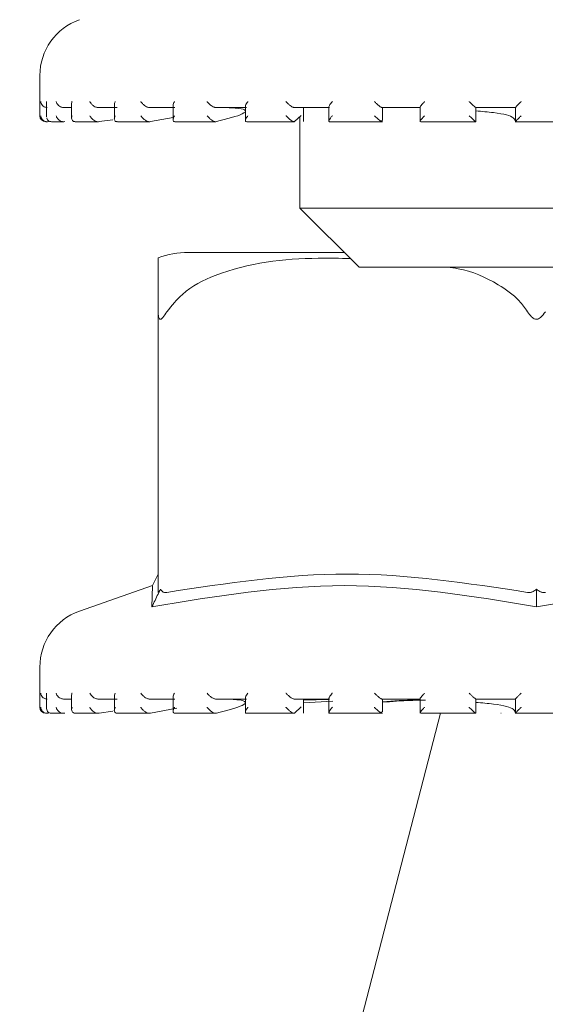
# Model space of a CAD drawing. Units: millimetres. Extents: x 772 to 3660, y 118 to 2603.
# Drawn here: x 3325 to 3334, y 2126 to 2142 of the extents above; entities that cross this region are included whole.
import ezdxf

# ---------------------------------------------------------------- set-up
doc = ezdxf.new("R2010")
doc.units = ezdxf.units.MM
doc.header["$LTSCALE"] = 10
doc.linetypes.add('SLD-Durchgehend', pattern=[0])
doc.layers.add('MAßLINIE_MAßZEICHNUNGEN', color=7, linetype='SLD-Durchgehend')
doc.styles.add('SLDTEXTSTYLE0', font='Opinion Pro')
doc.dimstyles.new('SLDDIMSTYLE0', dxfattribs={"dimtxt": 52.916667, "dimasz": 35, "dimexe": 0, "dimexo": 0.0625, "dimgap": 13.229167, "dimtad": 0, "dimdec": 0, "dimrnd": 1e-09, "dimzin": 12, "dimdsep": 46, "dimtxsty": 'SLDTEXTSTYLE0', "dimsah": 1, "dimcen": 0.09, "dimadec": 0, "dimazin": 3, "dimtfac": 1, "dimtdec": 0, "dimtofl": 0, "dimtmove": 0, "dimatfit": 3, "dimfxl": 0, "dimfrac": 2, "dimtolj": 1, "dimtzin": 12, "dimarcsym": 0})

# ---------------------------------------------------------------- blocks, each defined once
blk = doc.blocks.new('_D_6')
at = {"layer": 'MAßLINIE_MAßZEICHNUNGEN', "color": 7}
for p, q in [((3273.211, 2548.43), (3630.891, 2548.43)), ((3620.891, 2548.43), (3620.891, 2092.734)), ((3620.891, 1486.03), (3620.891, 1941.725)), ((3452.367, 1486.03), (3630.891, 1486.03))]:
    blk.add_line(p, q, dxfattribs=at)
for points in [[(3620.891, 2548.43), (3605.891, 2513.43), (3635.891, 2513.43)], [(3620.891, 1486.03), (3635.891, 1521.03), (3605.891, 1521.03)]]:
    blk.add_solid(points, dxfattribs=at)
at = {"layer": 'MAßLINIE_MAßZEICHNUNGEN', "color": 7, "insert": (3590.219, 1941.725), "char_height": 52.9167, "attachment_point": 1, "rotation": 90, "style": 'SLDTEXTSTYLE0'}
blk.add_mtext('1062', dxfattribs=at)

msp = doc.modelspace()

# ---------------------------------------------------------------- linework, layer by layer
at = {"color": 7, "linetype": 'SLD-Durchgehend', "lineweight": 18}
for p, q in [((3325.536, 2141.47), (3325.536, 2140.79)), ((3325.649, 2141.014), (3325.649, 2140.774)), ((3326.073, 2140.93), (3325.934, 2140.93)), ((3326.073, 2140.995), (3326.073, 2140.754)), ((3326.843, 2140.93), (3326.518, 2140.93)), ((3326.796, 2140.978), (3326.796, 2140.738)), ((3327.821, 2140.93), (3327.386, 2140.93)), ((3327.789, 2140.962), (3327.789, 2140.722)), ((3329.033, 2140.93), (3328.507, 2140.93)), ((3329.014, 2140.949), (3329.014, 2140.709)), ((3330.434, 2140.93), (3329.836, 2140.93)), ((3329.997, 2140.692), (3329.997, 2140.93)), ((3329.997, 2140.692), (3329.997, 2140.93)), ((3330.425, 2140.939), (3330.425, 2140.699)), ((3331.969, 2140.93), (3331.323, 2140.93)), ((3331.334, 2140.712), (3331.334, 2140.93)), ((3331.735, 2140.93), (3331.966, 2140.923)), ((3331.966, 2140.933), (3331.966, 2140.692)), ((3333.58, 2140.93), (3332.91, 2140.93)), ((3332.911, 2140.69), (3332.911, 2140.93)), ((3333.58, 2140.93), (3333.58, 2140.69)), ((3327.406, 2140.692), (3327.789, 2140.761)), ((3329.846, 2140.692), (3329.958, 2140.795)), ((3329.936, 2140.774), (3329.936, 2139.23)), ((3325.636, 2140.69), (3325.658, 2140.69)), ((3325.684, 2140.692), (3325.667, 2140.69)), ((3325.735, 2140.69), (3325.933, 2140.69)), ((3325.959, 2140.692), (3325.943, 2140.69)), ((3326.136, 2140.69), (3326.523, 2140.69)), ((3326.54, 2140.692), (3326.526, 2140.69)), ((3326.54, 2140.692), (3326.771, 2140.723)), ((3326.848, 2140.69), (3327.386, 2140.69)), ((3327.406, 2140.692), (3327.394, 2140.69)), ((3327.817, 2140.69), (3328.515, 2140.69)), ((3328.522, 2140.692), (3328.513, 2140.69)), ((3329.041, 2140.69), (3329.836, 2140.69)), ((3329.846, 2140.692), (3329.84, 2140.69)), ((3330.428, 2140.69), (3331.332, 2140.69)), ((3331.328, 2140.692), (3331.302, 2140.712)), ((3331.328, 2140.692), (3331.325, 2140.69)), ((3331.979, 2140.69), (3332.911, 2140.69)), ((3332.911, 2140.69), (3332.911, 2140.69)), ((3333.574, 2140.69), (3334.545, 2140.69)), ((3329.936, 2139.23), (3330.936, 2138.23)), ((3329.936, 2139.23), (3331.107, 2139.23)), ((3331.107, 2139.23), (3337.936, 2139.23)), ((3330.686, 2138.48), (3328.046, 2138.48)), ((3331.814, 2138.23), (3330.936, 2138.23)), ((3336.936, 2138.23), (3331.814, 2138.23)), ((3327.536, 2132.733), (3327.536, 2137.478)), ((3327.536, 2133.043), (3327.441, 2132.847)), ((3327.441, 2132.847), (3326.205, 2132.414)), ((3327.432, 2132.491), (3327.441, 2132.844)), ((3327.536, 2132.704), (3327.576, 2132.786)), ((3333.936, 2132.704), (3333.936, 2132.786)), ((3325.536, 2131.47), (3325.536, 2130.79)), ((3325.649, 2131.014), (3325.649, 2130.774)), ((3326.073, 2130.93), (3325.934, 2130.93)), ((3326.073, 2130.995), (3326.073, 2130.754)), ((3326.843, 2130.93), (3326.518, 2130.93)), ((3326.796, 2130.978), (3326.796, 2130.738)), ((3327.821, 2130.93), (3327.386, 2130.93)), ((3327.789, 2130.962), (3327.789, 2130.722)), ((3329.033, 2130.93), (3328.507, 2130.93)), ((3329.014, 2130.949), (3329.014, 2130.709)), ((3330.434, 2130.93), (3329.836, 2130.93)), ((3329.997, 2130.692), (3329.997, 2130.93)), ((3329.997, 2130.692), (3329.997, 2130.93)), ((3329.997, 2130.916), (3330.425, 2130.924)), ((3330.425, 2130.922), (3329.997, 2130.911)), ((3330.425, 2130.939), (3330.425, 2130.699)), ((3331.969, 2130.93), (3331.323, 2130.93)), ((3331.334, 2130.712), (3331.334, 2130.93)), ((3331.334, 2130.923), (3331.735, 2130.93)), ((3331.735, 2130.93), (3331.334, 2130.92)), ((3331.735, 2130.93), (3331.966, 2130.923)), ((3331.966, 2130.933), (3331.966, 2130.692)), ((3333.58, 2130.93), (3332.91, 2130.93)), ((3332.911, 2130.69), (3332.911, 2130.93)), ((3333.58, 2130.93), (3333.58, 2130.69)), ((3327.406, 2130.692), (3327.853, 2130.773)), ((3329.846, 2130.692), (3329.958, 2130.795)), ((3329.997, 2130.868), (3330.491, 2130.895)), ((3322.947, 2094.506), (3332.312, 2130.69)), ((3325.636, 2130.69), (3325.658, 2130.69)), ((3325.684, 2130.692), (3325.667, 2130.69)), ((3325.735, 2130.69), (3325.933, 2130.69)), ((3325.959, 2130.692), (3325.943, 2130.69)), ((3326.136, 2130.69), (3326.523, 2130.69)), ((3326.54, 2130.692), (3326.526, 2130.69)), ((3326.54, 2130.692), (3326.771, 2130.723)), ((3326.848, 2130.69), (3327.386, 2130.69)), ((3327.406, 2130.692), (3327.394, 2130.69)), ((3327.817, 2130.69), (3328.515, 2130.69)), ((3328.522, 2130.692), (3328.513, 2130.69)), ((3329.041, 2130.69), (3329.836, 2130.69)), ((3329.846, 2130.692), (3329.84, 2130.69)), ((3330.428, 2130.69), (3331.332, 2130.69)), ((3331.328, 2130.692), (3331.302, 2130.712)), ((3331.328, 2130.692), (3331.325, 2130.69)), ((3331.979, 2130.69), (3332.911, 2130.69)), ((3332.911, 2130.69), (3332.911, 2130.69)), ((3333.335, 2130.69), (3333.336, 2130.69)), ((3333.34, 2130.692), (3333.336, 2130.69)), ((3333.574, 2130.69), (3334.545, 2130.69))]:
    msp.add_line(p, q, dxfattribs=at)
for centre, radius, start, end in [((3326.536, 2141.47), 1, 109.29, 180), ((3325.636, 2140.79), 0.1, 180, 270), ((3328.046, 2136.98), 1.5, 90, 109.9004), ((3326.536, 2131.47), 1, 109.29, 180), ((3325.636, 2130.79), 0.1, 180, 270)]:
    msp.add_arc(centre, radius, start, end, dxfattribs=at)
for points, knots in [([(3325.657, 2140.93), (3325.648, 2140.93), (3325.631, 2140.932), (3325.604, 2140.943), (3325.577, 2140.964), (3325.557, 2140.994), (3325.552, 2141.018), (3325.551, 2141.029), (3325.551, 2141.03)], [0, 0, 0, 0, 0.1398041, 0.2789463, 0.475164, 0.7465228, 0.9894506, 1, 1, 1, 1]), ([(3325.65, 2141.014), (3325.65, 2141.018), (3325.649, 2141.024), (3325.65, 2141.029), (3325.65, 2141.03)], [0, 0, 0, 0, 0.912766, 1, 1, 1, 1]), ([(3325.934, 2140.93), (3325.925, 2140.93), (3325.907, 2140.932), (3325.879, 2140.943), (3325.849, 2140.964), (3325.824, 2140.994), (3325.814, 2141.018), (3325.811, 2141.029), (3325.811, 2141.03)], [0, 0, 0, 0, 0.139804, 0.278946, 0.475164, 0.746523, 0.989451, 1, 1, 1, 1]), ([(3326.073, 2140.995), (3326.073, 2140.995), (3326.071, 2141.005), (3326.076, 2141.018), (3326.08, 2141.029), (3326.08, 2141.03)], [0, 0, 0, 0, 0.038171, 0.95997, 1, 1, 1, 1]), ([(3326.518, 2140.93), (3326.509, 2140.93), (3326.493, 2140.932), (3326.464, 2140.943), (3326.432, 2140.964), (3326.403, 2140.994), (3326.389, 2141.018), (3326.383, 2141.029), (3326.383, 2141.03)], [0, 0, 0, 0, 0.139804, 0.278946, 0.475164, 0.746523, 0.989451, 1, 1, 1, 1]), ([(3326.798, 2140.978), (3326.797, 2140.984), (3326.796, 2141), (3326.805, 2141.018), (3326.811, 2141.029), (3326.811, 2141.03)], [0, 0, 0, 0, 0.363275, 0.9735, 1, 1, 1, 1]), ([(3327.386, 2140.93), (3327.379, 2140.93), (3327.364, 2140.932), (3327.336, 2140.943), (3327.303, 2140.964), (3327.271, 2140.994), (3327.253, 2141.018), (3327.246, 2141.029), (3327.246, 2141.03)], [0, 0, 0, 0, 0.139804, 0.278946, 0.475164, 0.746523, 0.989451, 1, 1, 1, 1]), ([(3327.789, 2140.962), (3327.789, 2140.962), (3327.786, 2140.971), (3327.795, 2140.995), (3327.808, 2141.018), (3327.815, 2141.029), (3327.816, 2141.03)], [0, 0, 0, 0, 0.012708, 0.523173, 0.980155, 1, 1, 1, 1]), ([(3328.507, 2140.93), (3328.501, 2140.93), (3328.488, 2140.932), (3328.462, 2140.943), (3328.429, 2140.964), (3328.395, 2140.994), (3328.374, 2141.018), (3328.366, 2141.029), (3328.365, 2141.03)], [0, 0, 0, 0, 0.139804, 0.278946, 0.475164, 0.746523, 0.989451, 1, 1, 1, 1]), ([(3328.522, 2140.692), (3328.7, 2140.737), (3329.072, 2140.832), (3329.012, 2140.918), (3328.725, 2140.927), (3328.623, 2140.93)], [0, 0, 0, 0, 0.373153, 0.777742, 1, 1, 1, 1]), ([(3329.015, 2140.949), (3329.015, 2140.954), (3329.015, 2140.966), (3329.03, 2140.994), (3329.046, 2141.018), (3329.055, 2141.029), (3329.056, 2141.03)], [0, 0, 0, 0, 0.195529, 0.611469, 0.98383, 1, 1, 1, 1]), ([(3329.836, 2140.93), (3329.831, 2140.93), (3329.821, 2140.932), (3329.798, 2140.943), (3329.767, 2140.964), (3329.732, 2140.994), (3329.709, 2141.018), (3329.699, 2141.029), (3329.699, 2141.03)], [0, 0, 0, 0, 0.139804, 0.278946, 0.475164, 0.746523, 0.989451, 1, 1, 1, 1]), ([(3330.425, 2140.939), (3330.425, 2140.94), (3330.424, 2140.946), (3330.433, 2140.965), (3330.453, 2140.994), (3330.473, 2141.018), (3330.483, 2141.029), (3330.484, 2141.03)], [0, 0, 0, 0, 0.061383, 0.316806, 0.670041, 0.986267, 1, 1, 1, 1]), ([(3331.323, 2140.93), (3331.319, 2140.93), (3331.312, 2140.932), (3331.293, 2140.943), (3331.265, 2140.964), (3331.231, 2140.994), (3331.207, 2141.018), (3331.196, 2141.029), (3331.196, 2141.03)], [0, 0, 0, 0, 0.139804, 0.278946, 0.475164, 0.746523, 0.989451, 1, 1, 1, 1]), ([(3331.967, 2140.933), (3331.967, 2140.933), (3331.965, 2140.934), (3331.971, 2140.944), (3331.984, 2140.964), (3332.01, 2140.994), (3332.032, 2141.018), (3332.043, 2141.029), (3332.044, 2141.03)], [0, 0, 0, 0, 0.019126, 0.177789, 0.401534, 0.710962, 0.987971, 1, 1, 1, 1]), ([(3332.91, 2140.93), (3332.908, 2140.93), (3332.904, 2140.932), (3332.89, 2140.943), (3332.865, 2140.964), (3332.833, 2140.994), (3332.809, 2141.018), (3332.798, 2141.029), (3332.797, 2141.03)], [0, 0, 0, 0, 0.139804, 0.278946, 0.475164, 0.746523, 0.989451, 1, 1, 1, 1]), ([(3333.58, 2140.93), (3333.58, 2140.93), (3333.581, 2140.932), (3333.592, 2140.943), (3333.612, 2140.964), (3333.641, 2140.994), (3333.665, 2141.018), (3333.676, 2141.029), (3333.677, 2141.03)], [0, 0, 0, 0, 0.139804, 0.278946, 0.475164, 0.746523, 0.989451, 1, 1, 1, 1]), ([(3325.667, 2140.69), (3325.658, 2140.69), (3325.641, 2140.689), (3325.614, 2140.698), (3325.587, 2140.714), (3325.561, 2140.745), (3325.552, 2140.773), (3325.551, 2140.789), (3325.551, 2140.79)], [0, 0, 0, 0, 0.1273678, 0.2543998, 0.4209173, 0.6495693, 0.9899361, 1, 1, 1, 1]), ([(3325.651, 2140.774), (3325.65, 2140.778), (3325.649, 2140.784), (3325.65, 2140.789), (3325.65, 2140.79)], [0, 0, 0, 0, 0.912322, 1, 1, 1, 1]), ([(3325.736, 2140.69), (3325.728, 2140.69), (3325.71, 2140.691), (3325.686, 2140.701), (3325.664, 2140.721), (3325.652, 2140.741), (3325.652, 2140.755), (3325.652, 2140.757)], [0, 0, 0, 0, 0.178682, 0.356639, 0.601707, 0.940556, 1, 1, 1, 1]), ([(3325.943, 2140.69), (3325.934, 2140.69), (3325.918, 2140.689), (3325.89, 2140.698), (3325.861, 2140.714), (3325.829, 2140.745), (3325.815, 2140.773), (3325.811, 2140.789), (3325.811, 2140.79)], [0, 0, 0, 0, 0.127368, 0.2544, 0.420917, 0.649569, 0.989936, 1, 1, 1, 1]), ([(3326.141, 2140.69), (3326.133, 2140.69), (3326.117, 2140.691), (3326.096, 2140.701), (3326.078, 2140.721), (3326.071, 2140.751), (3326.075, 2140.776), (3326.08, 2140.789), (3326.08, 2140.79)], [0, 0, 0, 0, 0.135198, 0.2698478, 0.4552771, 0.711664, 0.9896201, 1, 1, 1, 1]), ([(3326.526, 2140.69), (3326.518, 2140.69), (3326.503, 2140.689), (3326.476, 2140.698), (3326.445, 2140.714), (3326.409, 2140.745), (3326.391, 2140.773), (3326.383, 2140.789), (3326.383, 2140.79)], [0, 0, 0, 0, 0.127368, 0.2544, 0.420917, 0.649569, 0.989936, 1, 1, 1, 1]), ([(3326.846, 2140.69), (3326.839, 2140.69), (3326.824, 2140.691), (3326.807, 2140.701), (3326.795, 2140.721), (3326.795, 2140.751), (3326.804, 2140.776), (3326.811, 2140.789), (3326.811, 2140.79)], [0, 0, 0, 0, 0.135198, 0.269848, 0.455277, 0.711664, 0.98962, 1, 1, 1, 1]), ([(3327.394, 2140.69), (3327.387, 2140.69), (3327.373, 2140.689), (3327.348, 2140.698), (3327.317, 2140.714), (3327.278, 2140.745), (3327.256, 2140.773), (3327.246, 2140.789), (3327.246, 2140.79)], [0, 0, 0, 0, 0.127368, 0.2544, 0.420917, 0.649569, 0.989936, 1, 1, 1, 1]), ([(3327.823, 2140.69), (3327.817, 2140.69), (3327.804, 2140.691), (3327.792, 2140.701), (3327.786, 2140.721), (3327.793, 2140.751), (3327.806, 2140.776), (3327.815, 2140.789), (3327.816, 2140.79)], [0, 0, 0, 0, 0.135198, 0.2698478, 0.4552771, 0.711664, 0.9896201, 1, 1, 1, 1]), ([(3328.513, 2140.69), (3328.507, 2140.69), (3328.496, 2140.689), (3328.473, 2140.698), (3328.443, 2140.714), (3328.404, 2140.745), (3328.378, 2140.773), (3328.366, 2140.789), (3328.365, 2140.79)], [0, 0, 0, 0, 0.127368, 0.2544, 0.420917, 0.649569, 0.989936, 1, 1, 1, 1]), ([(3329.035, 2140.69), (3329.03, 2140.69), (3329.02, 2140.691), (3329.013, 2140.701), (3329.014, 2140.721), (3329.027, 2140.751), (3329.045, 2140.776), (3329.055, 2140.789), (3329.056, 2140.79)], [0, 0, 0, 0, 0.135198, 0.2698478, 0.4552771, 0.711664, 0.9896201, 1, 1, 1, 1]), ([(3329.84, 2140.69), (3329.836, 2140.69), (3329.828, 2140.689), (3329.808, 2140.698), (3329.78, 2140.714), (3329.741, 2140.745), (3329.714, 2140.773), (3329.699, 2140.789), (3329.699, 2140.79)], [0, 0, 0, 0, 0.127368, 0.2544, 0.420917, 0.649569, 0.989936, 1, 1, 1, 1]), ([(3330.435, 2140.69), (3330.432, 2140.69), (3330.425, 2140.691), (3330.424, 2140.701), (3330.431, 2140.721), (3330.45, 2140.751), (3330.471, 2140.776), (3330.483, 2140.789), (3330.484, 2140.79)], [0, 0, 0, 0, 0.135198, 0.269848, 0.455277, 0.711664, 0.98962, 1, 1, 1, 1]), ([(3331.325, 2140.69), (3331.323, 2140.69), (3331.318, 2140.689), (3331.301, 2140.698), (3331.277, 2140.714), (3331.24, 2140.745), (3331.212, 2140.773), (3331.196, 2140.789), (3331.196, 2140.79)], [0, 0, 0, 0, 0.1273678, 0.2543998, 0.4209173, 0.6495693, 0.9899361, 1, 1, 1, 1]), ([(3331.97, 2140.69), (3331.968, 2140.69), (3331.965, 2140.691), (3331.969, 2140.701), (3331.982, 2140.721), (3332.007, 2140.751), (3332.03, 2140.776), (3332.043, 2140.789), (3332.044, 2140.79)], [0, 0, 0, 0, 0.135198, 0.2698478, 0.4552771, 0.711664, 0.9896201, 1, 1, 1, 1]), ([(3332.911, 2140.69), (3332.91, 2140.69), (3332.908, 2140.689), (3332.896, 2140.698), (3332.876, 2140.714), (3332.843, 2140.745), (3332.814, 2140.773), (3332.798, 2140.789), (3332.797, 2140.79)], [0, 0, 0, 0, 0.127368, 0.2544, 0.420917, 0.649569, 0.989936, 1, 1, 1, 1]), ([(3332.911, 2140.873), (3333.015, 2140.864), (3333.341, 2140.835), (3333.558, 2140.772), (3333.567, 2140.725), (3333.57, 2140.709)], [0, 0, 0, 0, 0.2372944, 0.7402567, 1, 1, 1, 1]), ([(3333.58, 2140.69), (3333.58, 2140.69), (3333.58, 2140.691), (3333.59, 2140.701), (3333.608, 2140.721), (3333.638, 2140.751), (3333.663, 2140.776), (3333.676, 2140.789), (3333.677, 2140.79)], [0, 0, 0, 0, 0.135198, 0.269848, 0.455277, 0.711664, 0.98962, 1, 1, 1, 1]), ([(3327.536, 2138.39), (3327.536, 2138.378), (3327.536, 2138.359), (3327.536, 2138.002), (3327.536, 2137.682), (3327.536, 2137.533), (3327.536, 2137.478)], [0, 0, 0, 0, 0.5618653, 0.8448103, 0.9425283, 1, 1, 1, 1]), ([(3327.686, 2137.478), (3327.769, 2137.581), (3327.993, 2137.861), (3328.859, 2138.282), (3329.84, 2138.395), (3330.608, 2138.38), (3330.789, 2138.376)], [0, 0, 0, 0, 0.1105576, 0.299257, 0.83475, 1, 1, 1, 1]), ([(3332.432, 2138.23), (3332.492, 2138.222), (3332.791, 2138.185), (3333.211, 2138.003), (3333.602, 2137.729), (3333.74, 2137.54), (3333.786, 2137.478)], [0, 0, 0, 0, 0.119073, 0.584861, 0.861799, 1, 1, 1, 1]), ([(3327.536, 2137.478), (3327.537, 2137.447), (3327.538, 2137.407), (3327.552, 2137.366), (3327.565, 2137.351), (3327.58, 2137.349), (3327.598, 2137.358), (3327.634, 2137.396), (3327.664, 2137.443), (3327.686, 2137.478)], [0, 0, 0, 0, 0.271758, 0.3636858, 0.456494, 0.5204857, 0.58438, 0.688659, 1, 1, 1, 1]), ([(3333.786, 2137.478), (3333.806, 2137.447), (3333.833, 2137.407), (3333.881, 2137.366), (3333.913, 2137.351), (3333.944, 2137.349), (3333.976, 2137.358), (3334.031, 2137.396), (3334.062, 2137.443), (3334.086, 2137.478)], [0, 0, 0, 0, 0.271758, 0.3636858, 0.456494, 0.5204857, 0.58438, 0.688659, 1, 1, 1, 1]), ([(3327.686, 2132.733), (3328.702, 2132.888), (3330.736, 2133.198), (3332.769, 2132.888), (3333.786, 2132.733)], [0, 0, 0, 0, 0.500012, 1, 1, 1, 1]), ([(3333.936, 2132.491), (3332.854, 2132.669), (3330.691, 2133.024), (3328.518, 2132.669), (3327.432, 2132.491)], [0, 0, 0, 0, 0.5, 1, 1, 1, 1]), ([(3327.576, 2132.786), (3327.568, 2132.773), (3327.553, 2132.749), (3327.538, 2132.729), (3327.537, 2132.732), (3327.536, 2132.733)], [0, 0, 0, 0, 0.38903, 0.696295, 1, 1, 1, 1]), ([(3327.686, 2132.733), (3327.671, 2132.732), (3327.642, 2132.729), (3327.603, 2132.749), (3327.586, 2132.773), (3327.576, 2132.786)], [0, 0, 0, 0, 0.305213, 0.609302, 1, 1, 1, 1]), ([(3333.936, 2132.786), (3333.918, 2132.773), (3333.886, 2132.749), (3333.832, 2132.729), (3333.801, 2132.732), (3333.786, 2132.733)], [0, 0, 0, 0, 0.389035, 0.696298, 1, 1, 1, 1]), ([(3340.439, 2132.491), (3339.353, 2132.669), (3337.181, 2133.024), (3335.017, 2132.669), (3333.936, 2132.491)], [0, 0, 0, 0, 0.5, 1, 1, 1, 1]), ([(3334.086, 2132.733), (3334.07, 2132.732), (3334.039, 2132.729), (3333.985, 2132.749), (3333.954, 2132.773), (3333.936, 2132.786)], [0, 0, 0, 0, 0.305213, 0.609301, 1, 1, 1, 1]), ([(3327.536, 2132.704), (3327.518, 2132.668), (3327.484, 2132.597), (3327.449, 2132.527), (3327.432, 2132.491)], [0, 0, 0, 0, 0.499906, 1, 1, 1, 1]), ([(3333.936, 2132.704), (3333.936, 2132.668), (3333.936, 2132.597), (3333.936, 2132.527), (3333.936, 2132.491)], [0, 0, 0, 0, 0.4999062, 1, 1, 1, 1]), ([(3325.551, 2131.03), (3325.551, 2131.029), (3325.552, 2131.018), (3325.557, 2130.994), (3325.577, 2130.964), (3325.604, 2130.943), (3325.631, 2130.932), (3325.648, 2130.93), (3325.657, 2130.93)], [0, 0, 0, 0, 0.010549, 0.253477, 0.524836, 0.721054, 0.860196, 1, 1, 1, 1]), ([(3325.65, 2131.03), (3325.65, 2131.029), (3325.649, 2131.024), (3325.65, 2131.018), (3325.65, 2131.014)], [0, 0, 0, 0, 0.087234, 1, 1, 1, 1]), ([(3325.934, 2130.93), (3325.925, 2130.93), (3325.907, 2130.932), (3325.879, 2130.943), (3325.849, 2130.964), (3325.824, 2130.994), (3325.814, 2131.018), (3325.811, 2131.029), (3325.811, 2131.03)], [0, 0, 0, 0, 0.139804, 0.278946, 0.475164, 0.746523, 0.989451, 1, 1, 1, 1]), ([(3326.073, 2130.995), (3326.073, 2130.995), (3326.071, 2131.005), (3326.076, 2131.018), (3326.08, 2131.029), (3326.08, 2131.03)], [0, 0, 0, 0, 0.0381712, 0.9599697, 1, 1, 1, 1]), ([(3326.518, 2130.93), (3326.509, 2130.93), (3326.493, 2130.932), (3326.464, 2130.943), (3326.432, 2130.964), (3326.403, 2130.994), (3326.389, 2131.018), (3326.383, 2131.029), (3326.383, 2131.03)], [0, 0, 0, 0, 0.1398041, 0.2789463, 0.475164, 0.7465228, 0.9894506, 1, 1, 1, 1]), ([(3326.798, 2130.978), (3326.797, 2130.984), (3326.796, 2131), (3326.805, 2131.018), (3326.811, 2131.029), (3326.811, 2131.03)], [0, 0, 0, 0, 0.3632754, 0.9735002, 1, 1, 1, 1]), ([(3327.386, 2130.93), (3327.379, 2130.93), (3327.364, 2130.932), (3327.336, 2130.943), (3327.303, 2130.964), (3327.271, 2130.994), (3327.253, 2131.018), (3327.246, 2131.029), (3327.246, 2131.03)], [0, 0, 0, 0, 0.139804, 0.278946, 0.475164, 0.746523, 0.989451, 1, 1, 1, 1]), ([(3327.789, 2130.962), (3327.789, 2130.962), (3327.786, 2130.971), (3327.795, 2130.995), (3327.808, 2131.018), (3327.815, 2131.029), (3327.816, 2131.03)], [0, 0, 0, 0, 0.012708, 0.5231729, 0.980155, 1, 1, 1, 1]), ([(3328.507, 2130.93), (3328.501, 2130.93), (3328.488, 2130.932), (3328.462, 2130.943), (3328.429, 2130.964), (3328.395, 2130.994), (3328.374, 2131.018), (3328.366, 2131.029), (3328.365, 2131.03)], [0, 0, 0, 0, 0.139804, 0.278946, 0.475164, 0.746523, 0.989451, 1, 1, 1, 1]), ([(3328.522, 2130.692), (3328.7, 2130.737), (3329.072, 2130.832), (3329.012, 2130.918), (3328.725, 2130.927), (3328.623, 2130.93)], [0, 0, 0, 0, 0.37315, 0.777739, 1, 1, 1, 1]), ([(3329.015, 2130.949), (3329.015, 2130.954), (3329.015, 2130.966), (3329.03, 2130.994), (3329.046, 2131.018), (3329.055, 2131.029), (3329.056, 2131.03)], [0, 0, 0, 0, 0.195529, 0.611469, 0.98383, 1, 1, 1, 1]), ([(3329.836, 2130.93), (3329.831, 2130.93), (3329.821, 2130.932), (3329.798, 2130.943), (3329.767, 2130.964), (3329.732, 2130.994), (3329.709, 2131.018), (3329.699, 2131.029), (3329.699, 2131.03)], [0, 0, 0, 0, 0.139804, 0.278946, 0.475164, 0.746523, 0.989451, 1, 1, 1, 1]), ([(3330.425, 2130.939), (3330.425, 2130.94), (3330.424, 2130.946), (3330.433, 2130.965), (3330.453, 2130.994), (3330.473, 2131.018), (3330.483, 2131.029), (3330.484, 2131.03)], [0, 0, 0, 0, 0.061383, 0.316806, 0.670041, 0.986267, 1, 1, 1, 1]), ([(3331.323, 2130.93), (3331.319, 2130.93), (3331.312, 2130.932), (3331.293, 2130.943), (3331.265, 2130.964), (3331.231, 2130.994), (3331.207, 2131.018), (3331.196, 2131.029), (3331.196, 2131.03)], [0, 0, 0, 0, 0.1398041, 0.2789463, 0.475164, 0.7465228, 0.9894506, 1, 1, 1, 1]), ([(3331.334, 2130.884), (3331.52, 2130.897), (3331.727, 2130.913), (3331.937, 2130.915), (3331.959, 2130.916)], [0, 0, 0, 0, 0.894323, 1, 1, 1, 1]), ([(3331.967, 2130.933), (3331.967, 2130.933), (3331.965, 2130.934), (3331.971, 2130.944), (3331.984, 2130.964), (3332.01, 2130.994), (3332.032, 2131.018), (3332.043, 2131.029), (3332.044, 2131.03)], [0, 0, 0, 0, 0.019126, 0.177789, 0.401534, 0.710962, 0.987971, 1, 1, 1, 1]), ([(3332.91, 2130.93), (3332.908, 2130.93), (3332.904, 2130.932), (3332.89, 2130.943), (3332.865, 2130.964), (3332.833, 2130.994), (3332.809, 2131.018), (3332.798, 2131.029), (3332.797, 2131.03)], [0, 0, 0, 0, 0.139804, 0.278946, 0.475164, 0.746523, 0.989451, 1, 1, 1, 1]), ([(3333.58, 2130.93), (3333.58, 2130.93), (3333.581, 2130.932), (3333.592, 2130.943), (3333.612, 2130.964), (3333.641, 2130.994), (3333.665, 2131.018), (3333.676, 2131.029), (3333.677, 2131.03)], [0, 0, 0, 0, 0.139804, 0.278946, 0.475164, 0.746523, 0.989451, 1, 1, 1, 1]), ([(3325.551, 2130.79), (3325.551, 2130.789), (3325.552, 2130.773), (3325.561, 2130.745), (3325.587, 2130.714), (3325.614, 2130.698), (3325.641, 2130.689), (3325.658, 2130.69), (3325.667, 2130.69)], [0, 0, 0, 0, 0.0100639, 0.3504307, 0.5790827, 0.7456002, 0.8726322, 1, 1, 1, 1]), ([(3325.65, 2130.79), (3325.65, 2130.789), (3325.648, 2130.776), (3325.649, 2130.751), (3325.664, 2130.721), (3325.686, 2130.701), (3325.71, 2130.691), (3325.728, 2130.69), (3325.736, 2130.69)], [0, 0, 0, 0, 0.01038, 0.288336, 0.544723, 0.730152, 0.864802, 1, 1, 1, 1]), ([(3325.811, 2130.79), (3325.811, 2130.789), (3325.815, 2130.773), (3325.829, 2130.745), (3325.861, 2130.714), (3325.89, 2130.698), (3325.918, 2130.689), (3325.934, 2130.69), (3325.943, 2130.69)], [0, 0, 0, 0, 0.010064, 0.350431, 0.579083, 0.7456, 0.872632, 1, 1, 1, 1]), ([(3326.141, 2130.69), (3326.133, 2130.69), (3326.117, 2130.691), (3326.096, 2130.701), (3326.078, 2130.721), (3326.071, 2130.751), (3326.075, 2130.776), (3326.08, 2130.789), (3326.08, 2130.79)], [0, 0, 0, 0, 0.135198, 0.269848, 0.455277, 0.711664, 0.98962, 1, 1, 1, 1]), ([(3326.526, 2130.69), (3326.518, 2130.69), (3326.503, 2130.689), (3326.476, 2130.698), (3326.445, 2130.714), (3326.409, 2130.745), (3326.391, 2130.773), (3326.383, 2130.789), (3326.383, 2130.79)], [0, 0, 0, 0, 0.127368, 0.2544, 0.420917, 0.649569, 0.989936, 1, 1, 1, 1]), ([(3326.846, 2130.69), (3326.839, 2130.69), (3326.824, 2130.691), (3326.807, 2130.701), (3326.795, 2130.721), (3326.795, 2130.751), (3326.804, 2130.776), (3326.811, 2130.789), (3326.811, 2130.79)], [0, 0, 0, 0, 0.135198, 0.269848, 0.455277, 0.711664, 0.98962, 1, 1, 1, 1]), ([(3327.394, 2130.69), (3327.387, 2130.69), (3327.373, 2130.689), (3327.348, 2130.698), (3327.317, 2130.714), (3327.278, 2130.745), (3327.256, 2130.773), (3327.246, 2130.789), (3327.246, 2130.79)], [0, 0, 0, 0, 0.127368, 0.2544, 0.420917, 0.649569, 0.989936, 1, 1, 1, 1]), ([(3327.823, 2130.69), (3327.817, 2130.69), (3327.804, 2130.691), (3327.792, 2130.701), (3327.786, 2130.721), (3327.793, 2130.751), (3327.806, 2130.776), (3327.815, 2130.789), (3327.816, 2130.79)], [0, 0, 0, 0, 0.135198, 0.269848, 0.455277, 0.711664, 0.98962, 1, 1, 1, 1]), ([(3328.513, 2130.69), (3328.507, 2130.69), (3328.496, 2130.689), (3328.473, 2130.698), (3328.443, 2130.714), (3328.404, 2130.745), (3328.378, 2130.773), (3328.366, 2130.789), (3328.365, 2130.79)], [0, 0, 0, 0, 0.127368, 0.2544, 0.420917, 0.649569, 0.989936, 1, 1, 1, 1]), ([(3329.035, 2130.69), (3329.03, 2130.69), (3329.02, 2130.691), (3329.013, 2130.701), (3329.014, 2130.721), (3329.027, 2130.751), (3329.045, 2130.776), (3329.055, 2130.789), (3329.056, 2130.79)], [0, 0, 0, 0, 0.135198, 0.269848, 0.455277, 0.711664, 0.98962, 1, 1, 1, 1]), ([(3329.84, 2130.69), (3329.836, 2130.69), (3329.828, 2130.689), (3329.808, 2130.698), (3329.78, 2130.714), (3329.741, 2130.745), (3329.714, 2130.773), (3329.699, 2130.789), (3329.699, 2130.79)], [0, 0, 0, 0, 0.127368, 0.2544, 0.420917, 0.649569, 0.989936, 1, 1, 1, 1]), ([(3330.435, 2130.69), (3330.432, 2130.69), (3330.425, 2130.691), (3330.424, 2130.701), (3330.431, 2130.721), (3330.45, 2130.751), (3330.471, 2130.776), (3330.483, 2130.789), (3330.484, 2130.79)], [0, 0, 0, 0, 0.135198, 0.269848, 0.455277, 0.711664, 0.98962, 1, 1, 1, 1]), ([(3331.325, 2130.69), (3331.323, 2130.69), (3331.318, 2130.689), (3331.301, 2130.698), (3331.277, 2130.714), (3331.24, 2130.745), (3331.212, 2130.773), (3331.196, 2130.789), (3331.196, 2130.79)], [0, 0, 0, 0, 0.1273678, 0.2543998, 0.4209173, 0.6495693, 0.9899361, 1, 1, 1, 1]), ([(3332.059, 2130.912), (3331.977, 2130.911), (3331.725, 2130.906), (3331.491, 2130.887), (3331.334, 2130.875)], [0, 0, 0, 0, 0.327077, 1, 1, 1, 1]), ([(3331.97, 2130.69), (3331.968, 2130.69), (3331.965, 2130.691), (3331.969, 2130.701), (3331.982, 2130.721), (3332.007, 2130.751), (3332.03, 2130.776), (3332.043, 2130.789), (3332.044, 2130.79)], [0, 0, 0, 0, 0.135198, 0.269848, 0.455277, 0.711664, 0.98962, 1, 1, 1, 1]), ([(3332.911, 2130.69), (3332.91, 2130.69), (3332.908, 2130.689), (3332.896, 2130.698), (3332.876, 2130.714), (3332.843, 2130.745), (3332.814, 2130.773), (3332.798, 2130.789), (3332.797, 2130.79)], [0, 0, 0, 0, 0.127368, 0.2544, 0.420917, 0.649569, 0.989936, 1, 1, 1, 1]), ([(3332.911, 2130.873), (3333.015, 2130.864), (3333.341, 2130.835), (3333.558, 2130.772), (3333.567, 2130.725), (3333.57, 2130.709)], [0, 0, 0, 0, 0.237294, 0.740257, 1, 1, 1, 1]), ([(3333.58, 2130.69), (3333.58, 2130.69), (3333.58, 2130.691), (3333.59, 2130.701), (3333.608, 2130.721), (3333.638, 2130.751), (3333.663, 2130.776), (3333.676, 2130.789), (3333.677, 2130.79)], [0, 0, 0, 0, 0.135198, 0.269848, 0.455277, 0.711664, 0.98962, 1, 1, 1, 1])]:
    msp.add_open_spline(points, degree=3, knots=knots, dxfattribs=at)

# ---------------------------------------------------------------- dimensions: what is measured, and where the dimension line sits
at = {"layer": 'MAßLINIE_MAßZEICHNUNGEN', "color": 7}
dim = msp.add_linear_dim(base=(3620.891, 2548.43), p1=(3442.367, 1486.03), p2=(3263.211, 2548.43), angle=90, dimstyle='SLDDIMSTYLE0', dxfattribs=at)
dim.commit()
dim.dimension.update_dxf_attribs({"geometry": '_D_6', "text_midpoint": (3620.891, 2017.23), "dimtype": 160})

doc.saveas('drawing.dxf')
